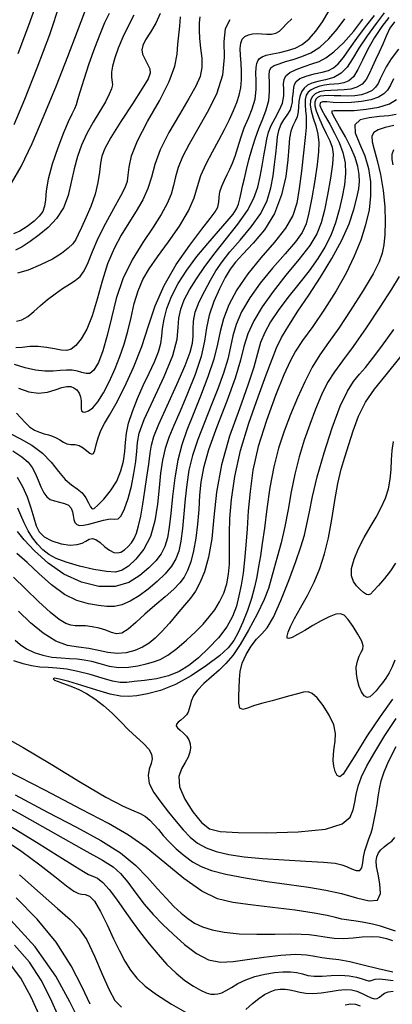
# Model space of a CAD drawing. Extents: x 351568 to 354768, y 1027137 to 1030295.
# Drawn here: x 352372 to 352440, y 1028339 to 1028520 of the extents above; entities that cross this region are included whole.
import ezdxf

# ---------------------------------------------------------------- set-up
doc = ezdxf.new("R2010")
doc.units = 0
doc.header["$LTSCALE"] = 25
doc.header["$MEASUREMENT"] = 0
doc.layers.add('INDEX', color=1, linetype='CONTINUOUS')
doc.layers.add('INTER', color=33, linetype='CONTINUOUS')

msp = doc.modelspace()

# ---------------------------------------------------------------- linework, layer by layer
at = {"layer": 'INDEX', "linetype": 'CONTINUOUS', "flags": 128}
for points in [[(352387.94, 1028521.05), (352387.13, 1028519.28), (352386.23, 1028517.15), (352385.25, 1028514.63), (352384.23, 1028511.75), (352383.29, 1028508.91), (352382.57, 1028506.6), (352382.14, 1028505.14), (352381.88, 1028504.25), (352381.59, 1028503.51), (352381.13, 1028502.54), (352380.46, 1028501.13), (352379.58, 1028499.09), (352378.54, 1028496.38), (352377.53, 1028493.38), (352376.76, 1028490.61), (352376.39, 1028488.44), (352376.25, 1028486.83), (352376.12, 1028485.62), (352375.77, 1028484.66), (352375.14, 1028483.8), (352374.19, 1028482.91), (352372.93, 1028481.93), (352371.58, 1028481.06), (352370.39, 1028480.59)], [(352410.07, 1028519.89), (352409.21, 1028518.22), (352409.02, 1028515.86), (352409.07, 1028512.94), (352408.75, 1028509.67), (352407.62, 1028506.23), (352405.95, 1028502.85), (352404.16, 1028499.73), (352402.63, 1028497.02), (352401.43, 1028494.72), (352400.59, 1028492.75), (352400.1, 1028491.04), (352399.75, 1028489.45), (352399.32, 1028487.85), (352398.59, 1028486.13), (352397.49, 1028484.14), (352396.01, 1028481.78), (352394.15, 1028478.97), (352392.2, 1028475.78), (352390.49, 1028472.31), (352389.26, 1028468.7), (352388.38, 1028465.15), (352387.62, 1028461.88), (352386.82, 1028459.11), (352385.98, 1028456.96), (352385.17, 1028455.55), (352384.43, 1028454.95), (352383.72, 1028454.9), (352382.97, 1028455.13), (352382.12, 1028455.36), (352381.16, 1028455.52), (352380.11, 1028455.55), (352378.96, 1028455.46), (352377.67, 1028455.34), (352376.17, 1028455.32), (352374.43, 1028455.52), (352372.53, 1028455.94), (352370.57, 1028456.56)], [(352371.09, 1028435.89), (352372.08, 1028434.2), (352372.93, 1028432.25), (352373.61, 1028430.24), (352374.15, 1028428.41), (352374.57, 1028426.96), (352375.11, 1028425.84), (352376.02, 1028424.95), (352377.46, 1028424.21), (352379.18, 1028423.67), (352380.81, 1028423.41), (352382.07, 1028423.49), (352382.99, 1028423.78), (352383.68, 1028424.16), (352384.27, 1028424.47), (352384.84, 1028424.6), (352385.5, 1028424.41), (352386.31, 1028423.86), (352387.18, 1028423.12), (352388.04, 1028422.46), (352388.79, 1028422.07), (352389.46, 1028421.97), (352390.12, 1028422.14), (352390.79, 1028422.55), (352391.44, 1028423.13), (352392.03, 1028423.82), (352392.53, 1028424.6), (352392.96, 1028425.58), (352393.35, 1028426.92), (352393.74, 1028428.73), (352394.13, 1028430.91), (352394.51, 1028433.35), (352394.88, 1028435.88), (352395.22, 1028438.27), (352395.49, 1028440.27), (352395.72, 1028441.79), (352396.15, 1028443.35), (352397.04, 1028445.61), (352398.57, 1028448.99), (352400.36, 1028452.87), (352401.91, 1028456.36), (352402.84, 1028458.82), (352403.25, 1028460.47), (352403.35, 1028461.75), (352403.34, 1028463.05), (352403.42, 1028464.5), (352403.76, 1028466.17), (352404.49, 1028468.09), (352405.48, 1028470.12), (352406.53, 1028472.05), (352407.54, 1028473.77), (352408.66, 1028475.44), (352410.11, 1028477.27), (352412, 1028479.43), (352414.03, 1028481.82), (352415.78, 1028484.29), (352416.94, 1028486.68), (352417.62, 1028488.99), (352418.01, 1028491.2), (352418.3, 1028493.31), (352418.53, 1028495.26), (352418.7, 1028496.96), (352418.85, 1028498.36), (352419.06, 1028499.53), (352419.42, 1028500.55), (352419.98, 1028501.48), (352420.61, 1028502.36), (352421.14, 1028503.19), (352421.43, 1028503.98), (352421.56, 1028504.74), (352421.61, 1028505.46), (352421.68, 1028506.15), (352421.77, 1028506.8), (352421.85, 1028507.41), (352421.95, 1028508), (352422.23, 1028508.55), (352422.91, 1028509.06), (352424.11, 1028509.52), (352425.59, 1028509.92), (352427.03, 1028510.27), (352428.17, 1028510.58), (352429.09, 1028511.02), (352429.96, 1028511.75), (352430.92, 1028512.93), (352432.04, 1028514.52), (352433.4, 1028516.43), (352434.99, 1028518.55), (352436.61, 1028520.66)], [(352440.12, 1028509.02), (352439.55, 1028507.84), (352439.04, 1028506.97), (352438.34, 1028506.25), (352437.33, 1028505.65), (352435.97, 1028505.19), (352434.26, 1028504.87), (352432.38, 1028504.69), (352430.57, 1028504.64), (352429.06, 1028504.7), (352427.88, 1028504.78), (352427.08, 1028504.78), (352426.65, 1028504.6), (352426.61, 1028504.16), (352426.93, 1028503.37), (352427.57, 1028502.2), (352428.41, 1028500.72), (352429.32, 1028499.06), (352430.16, 1028497.32), (352430.82, 1028495.51), (352431.23, 1028493.63), (352431.31, 1028491.65), (352431.12, 1028489.57), (352430.72, 1028487.35), (352430.17, 1028484.98), (352429.47, 1028482.57), (352428.6, 1028480.25), (352427.54, 1028478.1), (352426.23, 1028476.01), (352424.63, 1028473.8), (352422.72, 1028471.38), (352420.74, 1028468.87), (352418.93, 1028466.49), (352417.53, 1028464.39), (352416.49, 1028462.47), (352415.74, 1028460.6), (352415.15, 1028458.58), (352414.47, 1028456.1), (352413.42, 1028452.8), (352411.84, 1028448.44), (352410.06, 1028443.39), (352408.55, 1028438.14), (352407.66, 1028433.13), (352407.18, 1028428.56), (352406.77, 1028424.55), (352406.18, 1028421.21), (352405.42, 1028418.53), (352404.59, 1028416.47), (352403.77, 1028414.95), (352402.86, 1028413.69), (352401.78, 1028412.38), (352400.46, 1028410.8), (352399.02, 1028409.1), (352397.63, 1028407.55), (352396.42, 1028406.34), (352395.28, 1028405.42), (352394.06, 1028404.69), (352392.64, 1028404.07), (352391.07, 1028403.64), (352389.41, 1028403.5), (352387.72, 1028403.69), (352385.99, 1028404.07), (352384.2, 1028404.42), (352382.31, 1028404.64), (352380.31, 1028404.97), (352378.17, 1028405.75), (352375.87, 1028407.21), (352373.54, 1028409.15), (352371.3, 1028411.27)], [(352439.92, 1028395.11), (352437.64, 1028391.93), (352435.25, 1028388.3), (352433.18, 1028385), (352431.76, 1028382.67), (352430.88, 1028381.33), (352430.29, 1028380.84), (352429.8, 1028381.08), (352429.42, 1028381.81), (352429.16, 1028382.81), (352429.05, 1028383.88), (352429.09, 1028385.01), (352429.23, 1028386.18), (352429.43, 1028387.42), (352429.48, 1028388.8), (352429.16, 1028390.38), (352428.32, 1028392.18), (352427.2, 1028393.95), (352426.08, 1028395.35), (352425.21, 1028396.16), (352424.45, 1028396.45), (352423.59, 1028396.39), (352422.48, 1028396.12), (352421.12, 1028395.73), (352419.55, 1028395.29), (352417.84, 1028394.84), (352416.13, 1028394.4), (352414.59, 1028393.93), (352413.36, 1028393.48), (352412.47, 1028393.25), (352411.93, 1028393.49), (352411.73, 1028394.36), (352411.73, 1028395.7), (352411.81, 1028397.23), (352411.86, 1028398.73), (352411.99, 1028400.21), (352412.36, 1028401.74), (352413.08, 1028403.34), (352414.01, 1028404.86), (352415.01, 1028406.13), (352415.96, 1028407.09), (352416.94, 1028408.23), (352418.08, 1028410.15), (352419.47, 1028413.23), (352420.93, 1028416.91), (352422.21, 1028420.4), (352423.13, 1028423.11), (352423.76, 1028425.25), (352424.24, 1028427.26), (352424.69, 1028429.53), (352425.27, 1028432.34), (352426.14, 1028435.93), (352427.39, 1028440.35), (352428.87, 1028444.96), (352430.35, 1028448.95), (352431.65, 1028451.69), (352432.8, 1028453.47), (352433.88, 1028454.77), (352434.97, 1028456.04), (352436.27, 1028457.65), (352437.96, 1028459.92), (352440.16, 1028463.01)], [(352370.71, 1028377.53), (352376.65, 1028374.38), (352381.94, 1028371.62), (352386.4, 1028369.18), (352390.02, 1028366.89), (352392.83, 1028364.58), (352395.01, 1028362.35), (352396.8, 1028360.3), (352398.39, 1028358.55), (352399.83, 1028357.07), (352401.14, 1028355.84), (352402.36, 1028354.83), (352403.62, 1028354), (352405.06, 1028353.31), (352406.84, 1028352.75), (352409.05, 1028352.32), (352411.78, 1028352.06), (352415.02, 1028351.97), (352418.33, 1028351.98), (352421.19, 1028352.01), (352423.2, 1028351.99), (352424.65, 1028351.9), (352425.97, 1028351.73), (352427.49, 1028351.49), (352429.21, 1028351.26), (352430.98, 1028351.17), (352432.72, 1028351.27), (352434.39, 1028351.45), (352435.99, 1028351.55), (352437.49, 1028351.46), (352438.83, 1028351.2), (352439.94, 1028350.83)], [(352384.46, 1028339.09), (352383.02, 1028342.24), (352381.01, 1028346.18), (352378.26, 1028350.49), (352374.74, 1028354.74), (352370.91, 1028358.66)]]:
    msp.add_lwpolyline(points, dxfattribs=at)
at = {"layer": 'INTER', "linetype": 'CONTINUOUS', "flags": 128}
for points in [[(352374.83, 1028523.43), (352373.17, 1028518.79), (352371.19, 1028513.61)], [(352370.04, 1028489.87), (352371.79, 1028492.9), (352373.85, 1028497.18), (352376.06, 1028502.34), (352378.29, 1028507.82), (352380.37, 1028513.11), (352382.15, 1028517.75), (352383.5, 1028521.3)], [(352378.93, 1028522.84), (352377, 1028517.09), (352374.7, 1028510.96), (352372.42, 1028505.24), (352370.45, 1028500.56)], [(352370.96, 1028447.62), (352371.73, 1028446.8), (352372.52, 1028445.92), (352373.36, 1028445.12), (352374.26, 1028444.54), (352375.17, 1028444.14), (352376.05, 1028443.86), (352376.85, 1028443.64), (352377.58, 1028443.41), (352378.26, 1028443.12), (352378.9, 1028442.72), (352379.55, 1028442.31), (352380.22, 1028442.02), (352380.95, 1028441.91), (352381.7, 1028441.87), (352382.47, 1028441.7), (352383.2, 1028441.28), (352383.86, 1028440.75), (352384.39, 1028440.29), (352384.78, 1028440.09), (352385.07, 1028440.24), (352385.31, 1028440.8), (352385.58, 1028441.81), (352385.93, 1028443.09), (352386.42, 1028444.43), (352387.09, 1028445.72), (352388, 1028447.24), (352389.23, 1028449.39), (352390.76, 1028452.41), (352392.4, 1028456.05), (352393.92, 1028459.9), (352395.16, 1028463.65), (352396.4, 1028467.35), (352398.03, 1028471.1), (352400.27, 1028474.93), (352402.76, 1028478.51), (352404.97, 1028481.42), (352406.5, 1028483.36), (352407.42, 1028484.58), (352407.88, 1028485.47), (352408.06, 1028486.35), (352408.14, 1028487.3), (352408.28, 1028488.29), (352408.62, 1028489.33), (352409.09, 1028490.39), (352409.62, 1028491.43), (352410.12, 1028492.44), (352410.6, 1028493.53), (352411.08, 1028494.81), (352411.57, 1028496.39), (352412.11, 1028498.17), (352412.75, 1028500), (352413.49, 1028501.79), (352414.2, 1028503.54), (352414.72, 1028505.29), (352414.93, 1028507.04), (352414.92, 1028508.69), (352414.87, 1028510.08), (352414.9, 1028511.1), (352415.02, 1028511.83), (352415.22, 1028512.35), (352415.52, 1028512.76), (352416, 1028513.09), (352416.77, 1028513.37), (352417.89, 1028513.62), (352419.25, 1028513.88), (352420.69, 1028514.2), (352422.06, 1028514.66), (352423.36, 1028515.35), (352424.63, 1028516.35), (352425.89, 1028517.76), (352427.11, 1028519.48), (352428.27, 1028521.43)], [(352369.93, 1028443.84), (352371.72, 1028442.91), (352373.75, 1028441.73), (352375.7, 1028440.29), (352377.33, 1028438.61), (352378.67, 1028436.91), (352379.88, 1028435.46), (352381.03, 1028434.46), (352382.1, 1028433.73), (352383.01, 1028433.01), (352383.69, 1028432.12), (352384.18, 1028431.2), (352384.53, 1028430.46), (352384.83, 1028430.07), (352385.22, 1028430.13), (352385.9, 1028430.72), (352386.97, 1028431.85), (352388.21, 1028433.4), (352389.34, 1028435.17), (352390.12, 1028437.02), (352390.58, 1028438.85), (352390.83, 1028440.62), (352390.97, 1028442.27), (352391.14, 1028443.95), (352391.52, 1028445.81), (352392.21, 1028447.96), (352393.14, 1028450.3), (352394.22, 1028452.69), (352395.31, 1028454.99), (352396.29, 1028457.09), (352397.02, 1028458.91), (352397.42, 1028460.4), (352397.62, 1028461.75), (352397.77, 1028463.18), (352398.05, 1028464.89), (352398.56, 1028466.86), (352399.39, 1028469.06), (352400.61, 1028471.42), (352402.18, 1028473.88), (352404.04, 1028476.38), (352406.06, 1028478.82), (352408.02, 1028481.05), (352409.63, 1028482.88), (352410.69, 1028484.2), (352411.3, 1028485.18), (352411.66, 1028486.04), (352411.93, 1028486.99), (352412.18, 1028488.08), (352412.44, 1028489.33), (352412.76, 1028490.75), (352413.15, 1028492.36), (352413.6, 1028494.13), (352414.13, 1028496.06), (352414.74, 1028498.03), (352415.41, 1028499.93), (352416.13, 1028501.69), (352416.77, 1028503.35), (352417.22, 1028505.02), (352417.38, 1028506.73), (352417.35, 1028508.34), (352417.31, 1028509.65), (352417.38, 1028510.54), (352417.66, 1028511.09), (352418.22, 1028511.46), (352419.11, 1028511.81), (352420.29, 1028512.18), (352421.7, 1028512.59), (352423.27, 1028513.1), (352424.93, 1028513.82), (352426.61, 1028514.87), (352428.24, 1028516.36), (352429.78, 1028518.14), (352431.16, 1028520.06)], [(352370.31, 1028440.72), (352371.96, 1028439.62), (352373.11, 1028438.63), (352373.85, 1028437.66), (352374.4, 1028436.59), (352374.92, 1028435.34), (352375.44, 1028434.08), (352375.97, 1028433), (352376.52, 1028432.26), (352377.15, 1028431.81), (352377.91, 1028431.52), (352378.82, 1028431.31), (352379.75, 1028431.07), (352380.52, 1028430.72), (352380.99, 1028430.18), (352381.24, 1028429.52), (352381.37, 1028428.82), (352381.5, 1028428.14), (352381.68, 1028427.58), (352382, 1028427.18), (352382.5, 1028427.01), (352383.23, 1028427.06), (352384.25, 1028427.28), (352385.55, 1028427.65), (352386.92, 1028428.01), (352388.13, 1028428.21), (352388.99, 1028428.19), (352389.6, 1028428.25), (352390.15, 1028428.79), (352390.78, 1028430.08), (352391.43, 1028431.97), (352392.03, 1028434.21), (352392.51, 1028436.53), (352392.85, 1028438.74), (352393.04, 1028440.66), (352393.16, 1028442.24), (352393.49, 1028443.97), (352394.4, 1028446.48), (352396.07, 1028450.14), (352398.03, 1028454.35), (352399.63, 1028458.25), (352400.4, 1028461.2), (352400.62, 1028463.36), (352400.72, 1028465.11), (352401.08, 1028466.76), (352401.74, 1028468.45), (352402.71, 1028470.28), (352403.97, 1028472.32), (352405.53, 1028474.59), (352407.39, 1028477.06), (352409.49, 1028479.71), (352411.58, 1028482.37), (352413.32, 1028484.88), (352414.49, 1028487.12), (352415.2, 1028489.15), (352415.66, 1028491.1), (352416.03, 1028493.03), (352416.34, 1028494.88), (352416.61, 1028496.55), (352416.86, 1028497.95), (352417.17, 1028499.21), (352417.67, 1028500.45), (352418.39, 1028501.79), (352419.16, 1028503.19), (352419.76, 1028504.58), (352420, 1028505.89), (352420.01, 1028507.07), (352419.96, 1028508.08), (352420.03, 1028508.92), (352420.37, 1028509.6), (352421.09, 1028510.21), (352422.26, 1028510.77), (352423.7, 1028511.29), (352425.16, 1028511.76), (352426.45, 1028512.21), (352427.71, 1028512.86), (352429.17, 1028513.96), (352430.96, 1028515.66), (352432.85, 1028517.77), (352434.51, 1028519.96)], [(352392.48, 1028520.7), (352391.44, 1028518.72), (352390.46, 1028516.68), (352389.63, 1028514.68), (352388.99, 1028512.87), (352388.59, 1028511.38), (352388.4, 1028510.22), (352388.37, 1028509.38), (352388.45, 1028508.82), (352388.53, 1028508.39), (352388.54, 1028507.91), (352388.38, 1028507.2), (352387.98, 1028506.19), (352387.27, 1028504.83), (352386.24, 1028503.07), (352385.05, 1028501.06), (352383.89, 1028498.96), (352382.91, 1028496.87), (352382.14, 1028494.75), (352381.52, 1028492.5), (352381, 1028490.06), (352380.42, 1028487.6), (352379.57, 1028485.32), (352378.31, 1028483.38), (352376.77, 1028481.75), (352375.1, 1028480.36), (352373.48, 1028479.16), (352372.01, 1028478.2), (352370.76, 1028477.55)], [(352404.58, 1028520.44), (352404.49, 1028519.3), (352404.46, 1028517.97), (352404.54, 1028516.42), (352404.74, 1028514.67), (352404.93, 1028512.84), (352404.94, 1028511.09), (352404.62, 1028509.46), (352403.86, 1028507.69), (352402.6, 1028505.44), (352400.84, 1028502.5), (352398.93, 1028499.19), (352397.33, 1028496.01), (352396.33, 1028493.3), (352395.7, 1028491), (352395.06, 1028488.89), (352394.12, 1028486.82), (352392.91, 1028484.72), (352391.56, 1028482.58), (352390.18, 1028480.34), (352388.86, 1028477.89), (352387.67, 1028475.08), (352386.67, 1028471.86), (352385.77, 1028468.54), (352384.86, 1028465.5), (352383.86, 1028463.06), (352382.82, 1028461.26), (352381.86, 1028460.05), (352381.01, 1028459.39), (352380.17, 1028459.16), (352379.18, 1028459.23), (352377.93, 1028459.46), (352376.49, 1028459.72), (352374.96, 1028459.88), (352373.43, 1028459.85), (352372.01, 1028459.72), (352370.82, 1028459.64)], [(352370.95, 1028464.51), (352371.92, 1028464.77), (352373.01, 1028465.4), (352374.14, 1028466.31), (352375.35, 1028467.39), (352376.64, 1028468.51), (352378.03, 1028469.56), (352379.41, 1028470.5), (352380.68, 1028471.3), (352381.74, 1028471.98), (352382.63, 1028472.73), (352383.38, 1028473.78), (352384.09, 1028475.31), (352384.89, 1028477.32), (352385.95, 1028479.75), (352387.35, 1028482.51), (352388.84, 1028485.23), (352390.11, 1028487.52), (352390.89, 1028489.08), (352391.29, 1028490.22), (352391.47, 1028491.34), (352391.62, 1028492.83), (352392.06, 1028494.88), (352393.13, 1028497.65), (352394.98, 1028501.18), (352397.16, 1028505), (352398.99, 1028508.55), (352400.02, 1028511.37), (352400.42, 1028513.58), (352400.57, 1028515.4), (352400.74, 1028517.05), (352400.92, 1028518.69), (352401.02, 1028520.43)], [(352439.27, 1028520.29), (352437.97, 1028518.65), (352436.63, 1028516.64), (352435.42, 1028514.5), (352434.43, 1028512.47), (352433.6, 1028510.72), (352432.79, 1028509.42), (352431.92, 1028508.64), (352431.01, 1028508.27), (352430.09, 1028508.13), (352429.2, 1028508.06), (352428.32, 1028507.98), (352427.45, 1028507.86), (352426.57, 1028507.66), (352425.74, 1028507.38), (352425.02, 1028507.03), (352424.47, 1028506.59), (352424.09, 1028506.02), (352423.9, 1028505.25), (352423.88, 1028504.27), (352423.96, 1028503.19), (352424.07, 1028502.17), (352424.11, 1028501.25), (352424.07, 1028500.09), (352423.91, 1028498.23), (352423.62, 1028495.42), (352423.24, 1028492.08), (352422.83, 1028488.86), (352422.37, 1028486.21), (352421.63, 1028483.92), (352420.31, 1028481.62), (352418.26, 1028479.01), (352415.79, 1028476.15), (352413.38, 1028473.2), (352411.4, 1028470.29), (352409.92, 1028467.52), (352408.91, 1028464.96), (352408.3, 1028462.64), (352407.83, 1028460.28), (352407.16, 1028457.57), (352406.07, 1028454.28), (352404.72, 1028450.74), (352403.37, 1028447.38), (352402.21, 1028444.5), (352401.28, 1028441.84), (352400.55, 1028439), (352399.99, 1028435.75), (352399.57, 1028432.35), (352399.24, 1028429.23), (352398.95, 1028426.72), (352398.63, 1028424.75), (352398.17, 1028423.16), (352397.49, 1028421.81), (352396.53, 1028420.54), (352395.25, 1028419.22), (352393.61, 1028417.81), (352391.57, 1028416.56), (352389.06, 1028415.8), (352386.09, 1028415.81), (352382.87, 1028416.59), (352379.67, 1028418.07), (352376.74, 1028420.12), (352374.24, 1028422.37), (352372.34, 1028424.4), (352371.12, 1028425.89)], [(352397.3, 1028521), (352396.5, 1028519.27), (352395.52, 1028517.61), (352394.65, 1028516.21), (352394.11, 1028515.17), (352393.94, 1028514.36), (352394.09, 1028513.57), (352394.5, 1028512.68), (352395.01, 1028511.74), (352395.41, 1028510.87), (352395.5, 1028510.09), (352395.1, 1028509.04), (352394.02, 1028507.24), (352392.21, 1028504.44), (352390.11, 1028501.18), (352388.29, 1028498.27), (352387.17, 1028496.24), (352386.63, 1028494.83), (352386.39, 1028493.52), (352386.19, 1028491.91), (352385.9, 1028489.99), (352385.38, 1028487.86), (352384.59, 1028485.61), (352383.67, 1028483.48), (352382.86, 1028481.7), (352382.29, 1028480.44), (352381.83, 1028479.53), (352381.28, 1028478.75), (352380.45, 1028477.91), (352379.23, 1028476.97), (352377.54, 1028475.94), (352375.39, 1028474.85), (352373.12, 1028473.9), (352371.15, 1028473.35)], [(352438.43, 1028521.12), (352436.93, 1028519.21), (352435.26, 1028516.91), (352433.74, 1028514.63), (352432.59, 1028512.69), (352431.61, 1028511.17), (352430.53, 1028510.05), (352429.14, 1028509.3), (352427.63, 1028508.83), (352426.22, 1028508.51), (352425.12, 1028508.21), (352424.31, 1028507.84), (352423.71, 1028507.34), (352423.25, 1028506.64), (352422.93, 1028505.79), (352422.74, 1028504.85), (352422.68, 1028503.89), (352422.62, 1028502.95), (352422.45, 1028502.06), (352422.09, 1028501.23), (352421.64, 1028500.38), (352421.26, 1028499.4), (352421.05, 1028498.15), (352420.92, 1028496.46), (352420.74, 1028494.15), (352420.34, 1028491.12), (352419.58, 1028487.7), (352418.3, 1028484.32), (352416.44, 1028481.33), (352414.36, 1028478.83), (352412.48, 1028476.86), (352411.13, 1028475.37), (352410.14, 1028474.05), (352409.23, 1028472.52), (352408.19, 1028470.48), (352407.15, 1028468.11), (352406.32, 1028465.65), (352405.83, 1028463.3), (352405.44, 1028460.85), (352404.82, 1028458.05), (352403.72, 1028454.72), (352402.34, 1028451.22), (352400.96, 1028447.99), (352399.81, 1028445.36), (352398.92, 1028443.18), (352398.24, 1028441.14), (352397.76, 1028438.98), (352397.4, 1028436.59), (352397.11, 1028433.91), (352396.8, 1028430.91), (352396.32, 1028427.85), (352395.52, 1028425.02), (352394.3, 1028422.67), (352392.87, 1028420.84), (352391.49, 1028419.55), (352390.33, 1028418.78), (352389.12, 1028418.47), (352387.47, 1028418.55), (352385.15, 1028418.95), (352382.51, 1028419.56), (352380.07, 1028420.27), (352378.22, 1028420.97), (352376.87, 1028421.71), (352375.79, 1028422.56), (352374.8, 1028423.58), (352373.89, 1028424.75), (352373.08, 1028426.06), (352372.36, 1028427.48), (352371.74, 1028428.89), (352371.18, 1028430.17)], [(352371.31, 1028452.24), (352373.21, 1028451.58), (352374.99, 1028451.32), (352376.63, 1028451.49), (352378.08, 1028451.9), (352379.28, 1028452.32), (352380.21, 1028452.53), (352380.92, 1028452.51), (352381.5, 1028452.29), (352382.02, 1028451.89), (352382.44, 1028451.33), (352382.71, 1028450.65), (352382.81, 1028449.89), (352382.8, 1028449.14), (352382.8, 1028448.52), (352382.88, 1028448.09), (352383.11, 1028447.87), (352383.52, 1028447.85), (352384.14, 1028448.06), (352384.94, 1028448.62), (352385.89, 1028449.7), (352386.94, 1028451.39), (352388.02, 1028453.52), (352389.04, 1028455.81), (352389.94, 1028458.06), (352390.71, 1028460.31), (352391.37, 1028462.69), (352391.97, 1028465.22), (352392.57, 1028467.77), (352393.26, 1028470.12), (352394.13, 1028472.16), (352395.28, 1028474.13), (352396.84, 1028476.36), (352398.81, 1028479.07), (352400.85, 1028482), (352402.53, 1028484.79), (352403.54, 1028487.17), (352404.16, 1028489.26), (352404.79, 1028491.29), (352405.73, 1028493.41), (352406.9, 1028495.6), (352408.09, 1028497.74), (352409.13, 1028499.75), (352410, 1028501.58), (352410.74, 1028503.23), (352411.35, 1028504.67), (352411.82, 1028506.02), (352412.12, 1028507.38), (352412.25, 1028508.86), (352412.25, 1028510.39), (352412.17, 1028511.91), (352412.05, 1028513.33), (352411.99, 1028514.58), (352412.08, 1028515.6), (352412.37, 1028516.33), (352412.85, 1028516.81), (352413.49, 1028517.1), (352414.25, 1028517.26), (352415.09, 1028517.32), (352415.98, 1028517.3), (352416.88, 1028517.25), (352417.74, 1028517.25), (352418.52, 1028517.4), (352419.19, 1028517.79), (352419.83, 1028518.4), (352420.57, 1028519.17), (352421.47, 1028520.06)], [(352440.29, 1028519.47), (352439.43, 1028518.31), (352438.75, 1028516.89), (352438.13, 1028515.38), (352437.48, 1028513.9), (352436.82, 1028512.51), (352436.21, 1028511.19), (352435.66, 1028509.97), (352435.08, 1028508.9), (352434.35, 1028508.05), (352433.4, 1028507.48), (352432.27, 1028507.14), (352431.05, 1028506.98), (352429.82, 1028506.93), (352428.62, 1028506.91), (352427.52, 1028506.83), (352426.54, 1028506.62), (352425.75, 1028506.25), (352425.17, 1028505.73), (352424.86, 1028505.05), (352424.8, 1028504.19), (352424.98, 1028503.12), (352425.38, 1028501.82), (352425.85, 1028500.37), (352426.24, 1028498.87), (352426.42, 1028497.35), (352426.38, 1028495.6), (352426.12, 1028493.32), (352425.69, 1028490.37), (352425.15, 1028487.2), (352424.61, 1028484.4), (352424.08, 1028482.38), (352423.35, 1028480.8), (352422.12, 1028479.1), (352420.21, 1028476.9), (352417.91, 1028474.29), (352415.63, 1028471.53), (352413.73, 1028468.83), (352412.26, 1028466.27), (352411.24, 1028463.94), (352410.63, 1028461.85), (352410.21, 1028459.81), (352409.7, 1028457.58), (352408.92, 1028455), (352407.88, 1028452.12), (352406.68, 1028449.06), (352405.42, 1028445.92), (352404.23, 1028442.82), (352403.25, 1028439.88), (352402.6, 1028437.16), (352402.19, 1028434.55), (352401.92, 1028431.91), (352401.68, 1028429.15), (352401.42, 1028426.46), (352401.12, 1028424.13), (352400.74, 1028422.31), (352400.19, 1028420.86), (352399.37, 1028419.53), (352398.2, 1028418.14), (352396.75, 1028416.71), (352395.14, 1028415.34), (352393.47, 1028414.12), (352391.83, 1028413.13), (352390.29, 1028412.46), (352388.91, 1028412.15), (352387.54, 1028412.14), (352386, 1028412.31), (352384.16, 1028412.62), (352382.05, 1028413.23), (352379.76, 1028414.36), (352377.38, 1028416.13), (352375.04, 1028418.22), (352372.89, 1028420.24), (352371.05, 1028421.85)], [(352441.01, 1028514.48), (352439.67, 1028512.71), (352438.74, 1028511.23), (352438.13, 1028510.03), (352437.69, 1028509.03), (352437.29, 1028508.18), (352436.81, 1028507.47), (352436.18, 1028506.89), (352435.31, 1028506.43), (352434.25, 1028506.11), (352433.03, 1028505.91), (352431.74, 1028505.85), (352430.44, 1028505.88), (352429.24, 1028505.93), (352428.21, 1028505.96), (352427.36, 1028505.93), (352426.69, 1028505.82), (352426.17, 1028505.62), (352425.84, 1028505.27), (352425.68, 1028504.77), (352425.71, 1028504.06), (352425.94, 1028503.13), (352426.39, 1028501.95), (352427.05, 1028500.52), (352427.78, 1028499.01), (352428.43, 1028497.62), (352428.86, 1028496.46), (352429.03, 1028495.19), (352428.93, 1028493.38), (352428.56, 1028490.77), (352428.02, 1028487.75), (352427.44, 1028484.9), (352426.86, 1028482.6), (352426.07, 1028480.59), (352424.76, 1028478.45), (352422.76, 1028475.86), (352420.37, 1028472.95), (352418.01, 1028469.99), (352416.02, 1028467.19), (352414.47, 1028464.58), (352413.37, 1028462.18), (352412.66, 1028459.89), (352412.02, 1028457.34), (352411.05, 1028454.06), (352409.51, 1028449.81), (352407.73, 1028445.15), (352406.18, 1028440.89), (352405.24, 1028437.59), (352404.77, 1028434.98), (352404.55, 1028432.57), (352404.38, 1028429.97), (352404.16, 1028427.26), (352403.86, 1028424.66), (352403.43, 1028422.33), (352402.91, 1028420.34), (352402.34, 1028418.74), (352401.73, 1028417.52), (352400.94, 1028416.47), (352399.8, 1028415.34), (352398.2, 1028413.93), (352396.34, 1028412.34), (352394.49, 1028410.71), (352392.85, 1028409.21), (352391.46, 1028408), (352390.3, 1028407.27), (352389.31, 1028407.12), (352388.38, 1028407.37), (352387.35, 1028407.78), (352386.13, 1028408.15), (352384.84, 1028408.41), (352383.62, 1028408.56), (352382.61, 1028408.6), (352381.74, 1028408.61), (352380.9, 1028408.71), (352379.98, 1028409.02), (352378.79, 1028409.74), (352377.17, 1028411.06), (352375.01, 1028413.08), (352372.62, 1028415.41), (352370.42, 1028417.55)], [(352370.73, 1028405.95), (352371.62, 1028405.13), (352372.79, 1028404.36), (352374.2, 1028403.69), (352375.78, 1028403.17), (352377.47, 1028402.85), (352379.15, 1028402.69), (352380.7, 1028402.6), (352382.07, 1028402.52), (352383.35, 1028402.37), (352384.7, 1028402.08), (352386.24, 1028401.64), (352387.94, 1028401.19), (352389.71, 1028400.92), (352391.5, 1028400.97), (352393.2, 1028401.26), (352394.74, 1028401.62), (352396.08, 1028401.95), (352397.34, 1028402.41), (352398.73, 1028403.19), (352400.38, 1028404.43), (352402.13, 1028405.94), (352403.79, 1028407.5), (352405.18, 1028408.9), (352406.33, 1028410.22), (352407.32, 1028411.55), (352408.21, 1028413), (352408.96, 1028414.58), (352409.51, 1028416.29), (352409.85, 1028418.09), (352410, 1028419.94), (352410.03, 1028421.77), (352410, 1028423.57), (352410, 1028425.62), (352410.1, 1028428.27), (352410.4, 1028431.77), (352411, 1028436), (352412.04, 1028440.78), (352413.57, 1028445.82), (352415.27, 1028450.64), (352416.78, 1028454.67), (352417.83, 1028457.53), (352418.65, 1028459.63), (352419.58, 1028461.54), (352420.89, 1028463.75), (352422.58, 1028466.34), (352424.56, 1028469.31), (352426.72, 1028472.61), (352428.83, 1028476.06), (352430.64, 1028479.39), (352431.95, 1028482.42), (352432.83, 1028485.03), (352433.39, 1028487.17), (352433.74, 1028488.82), (352433.88, 1028490.17), (352433.83, 1028491.48), (352433.56, 1028492.93), (352433.05, 1028494.57), (352432.29, 1028496.4), (352431.28, 1028498.39), (352430.22, 1028500.29), (352429.36, 1028501.79), (352428.89, 1028502.7), (352428.85, 1028503.12), (352429.21, 1028503.24), (352429.97, 1028503.23), (352431.19, 1028503.2), (352432.91, 1028503.24), (352435.12, 1028503.44), (352437.42, 1028503.82), (352439.38, 1028504.41), (352440.67, 1028505.25)], [(352440.63, 1028502.47), (352439.26, 1028502.26), (352437.56, 1028502.08), (352435.67, 1028501.88), (352433.99, 1028501.47), (352433.03, 1028500.61), (352433.11, 1028499.12), (352433.88, 1028497.15), (352434.83, 1028494.9), (352435.53, 1028492.54), (352435.89, 1028490.1), (352435.92, 1028487.57), (352435.62, 1028484.95), (352435, 1028482.22), (352434.1, 1028479.39), (352432.92, 1028476.44), (352431.44, 1028473.35), (352429.61, 1028470.1), (352427.46, 1028466.75), (352425.29, 1028463.58), (352423.44, 1028460.95), (352422.16, 1028459.03), (352421.15, 1028457.21), (352420.02, 1028454.68), (352418.48, 1028450.88), (352416.79, 1028446.26), (352415.31, 1028441.49), (352414.34, 1028437.15), (352413.79, 1028433.25), (352413.47, 1028429.69), (352413.24, 1028426.4), (352413.03, 1028423.37), (352412.79, 1028420.64), (352412.51, 1028418.23), (352412.17, 1028416.06), (352411.77, 1028414.07), (352411.29, 1028412.17), (352410.6, 1028410.29), (352409.54, 1028408.38), (352408.02, 1028406.4), (352406.2, 1028404.48), (352404.33, 1028402.74), (352402.56, 1028401.32), (352400.79, 1028400.21), (352398.85, 1028399.4), (352396.66, 1028398.88), (352394.45, 1028398.55), (352392.56, 1028398.34), (352391.17, 1028398.19), (352389.98, 1028398.18), (352388.59, 1028398.42), (352386.69, 1028398.95), (352384.46, 1028399.63), (352382.21, 1028400.23), (352380.18, 1028400.61), (352378.38, 1028400.8), (352376.75, 1028400.91), (352375.23, 1028401.02), (352373.74, 1028401.23), (352372.18, 1028401.59), (352370.49, 1028402.17)], [(352440.2, 1028500.48), (352438.56, 1028500.08), (352437.32, 1028499.69), (352436.52, 1028499.18), (352436.16, 1028498.47), (352436.22, 1028497.46), (352436.59, 1028496.02), (352437.13, 1028494.03), (352437.7, 1028491.45), (352438.19, 1028488.52), (352438.52, 1028485.55), (352438.61, 1028482.83), (352438.51, 1028480.46), (352438.32, 1028478.52), (352438.05, 1028476.99), (352437.49, 1028475.41), (352436.37, 1028473.24), (352434.54, 1028470.15), (352432.3, 1028466.6), (352430.08, 1028463.25), (352428.2, 1028460.6), (352426.61, 1028458.36), (352425.19, 1028456.08), (352423.82, 1028453.41), (352422.5, 1028450.44), (352421.24, 1028447.37), (352420.07, 1028444.35), (352419.02, 1028441.23), (352418.14, 1028437.8), (352417.44, 1028433.96), (352416.88, 1028430.05), (352416.43, 1028426.52), (352416.05, 1028423.71), (352415.7, 1028421.45), (352415.37, 1028419.49), (352415.03, 1028417.6), (352414.62, 1028415.67), (352414.07, 1028413.62), (352413.34, 1028411.43), (352412.49, 1028409.27), (352411.64, 1028407.37), (352410.81, 1028405.87), (352409.76, 1028404.54), (352408.17, 1028403.08), (352405.84, 1028401.29), (352403.02, 1028399.42), (352400.1, 1028397.81), (352397.38, 1028396.72), (352395, 1028396.08), (352393.04, 1028395.74), (352391.5, 1028395.58), (352390.02, 1028395.65), (352388.17, 1028396.03), (352385.68, 1028396.76), (352382.95, 1028397.63), (352380.53, 1028398.39), (352378.86, 1028398.82), (352377.95, 1028398.95), (352377.69, 1028398.87), (352377.95, 1028398.64), (352378.58, 1028398.35), (352379.4, 1028398.04), (352380.28, 1028397.75), (352381.26, 1028397.41), (352382.42, 1028396.92), (352383.8, 1028396.18), (352385.34, 1028395.2), (352386.93, 1028393.98), (352388.49, 1028392.54), (352390.01, 1028391), (352391.51, 1028389.5), (352392.97, 1028388.16), (352394.26, 1028386.97), (352395.22, 1028385.94), (352395.73, 1028385.04), (352395.84, 1028384.19), (352395.66, 1028383.3), (352395.32, 1028382.28), (352395.11, 1028381.09), (352395.31, 1028379.66), (352396.14, 1028377.99), (352397.41, 1028376.18), (352398.85, 1028374.36), (352400.22, 1028372.65), (352401.53, 1028371.1), (352402.83, 1028369.77), (352404.19, 1028368.68), (352405.74, 1028367.82), (352407.59, 1028367.13), (352409.88, 1028366.59), (352412.69, 1028366.16), (352416.1, 1028365.84), (352420.07, 1028365.59), (352424.03, 1028365.39), (352427.3, 1028365.2), (352429.4, 1028364.99), (352430.63, 1028364.72), (352431.51, 1028364.37), (352432.41, 1028363.95), (352433.29, 1028363.64), (352433.96, 1028363.66), (352434.31, 1028364.16), (352434.46, 1028365.04), (352434.59, 1028366.13), (352434.85, 1028367.29), (352435.19, 1028368.38), (352435.52, 1028369.29), (352435.78, 1028369.96), (352435.99, 1028370.59), (352436.23, 1028371.43), (352436.51, 1028372.68), (352436.82, 1028374.18), (352437.1, 1028375.75), (352437.32, 1028377.21), (352437.55, 1028378.63), (352437.87, 1028380.11), (352438.39, 1028381.78), (352439.25, 1028383.82), (352440.63, 1028386.42)], [(352440.09, 1028495.96), (352439.79, 1028495.13), (352439.78, 1028494.21), (352439.96, 1028493.22)], [(352441.17, 1028472.71), (352439.74, 1028470.41), (352437.6, 1028467.1), (352435.09, 1028463.33), (352432.7, 1028459.87), (352430.78, 1028457.26), (352429.28, 1028455.22), (352428.03, 1028453.26), (352426.89, 1028450.98), (352425.8, 1028448.39), (352424.76, 1028445.58), (352423.74, 1028442.65), (352422.8, 1028439.61), (352421.99, 1028436.46), (352421.36, 1028433.21), (352420.8, 1028429.96), (352420.2, 1028426.8), (352419.5, 1028423.85), (352418.77, 1028421.21), (352418.14, 1028418.98), (352417.68, 1028417.19), (352417.18, 1028415.47), (352416.38, 1028413.41), (352415.1, 1028410.72), (352413.53, 1028407.79), (352411.97, 1028405.14), (352410.62, 1028403.16), (352409.38, 1028401.7), (352408.11, 1028400.47), (352406.71, 1028399.22), (352405.33, 1028397.97), (352404.19, 1028396.77), (352403.44, 1028395.71), (352403.02, 1028394.78), (352402.79, 1028393.98), (352402.63, 1028393.32), (352402.44, 1028392.75), (352402.13, 1028392.24), (352401.64, 1028391.75), (352401.09, 1028391.29), (352400.6, 1028390.89), (352400.31, 1028390.55), (352400.25, 1028390.23), (352400.47, 1028389.87), (352400.95, 1028389.43), (352401.56, 1028388.92), (352402.15, 1028388.32), (352402.59, 1028387.66), (352402.83, 1028386.94), (352402.88, 1028386.18), (352402.75, 1028385.37), (352402.42, 1028384.5), (352401.89, 1028383.51), (352401.23, 1028382.35), (352400.76, 1028380.9), (352400.86, 1028379.05), (352401.81, 1028376.76), (352403.29, 1028374.41), (352404.87, 1028372.48), (352406.34, 1028371.33), (352408.31, 1028370.8), (352411.64, 1028370.62), (352416.78, 1028370.59), (352422.61, 1028370.76), (352427.63, 1028371.28), (352430.71, 1028372.22), (352432.18, 1028373.46), (352432.74, 1028374.83), (352433.01, 1028376.21), (352433.25, 1028377.62), (352433.61, 1028379.13), (352434.24, 1028380.84), (352435.24, 1028382.88), (352436.67, 1028385.41), (352438.55, 1028388.46), (352440.6, 1028391.6)], [(352440.37, 1028402.3), (352439.88, 1028401.07), (352439.3, 1028399.95), (352438.68, 1028398.97), (352438.07, 1028398.11), (352437.48, 1028397.36), (352436.91, 1028396.67), (352436.35, 1028396.03), (352435.8, 1028395.56), (352435.26, 1028395.43), (352434.74, 1028395.76), (352434.26, 1028396.48), (352433.84, 1028397.46), (352433.5, 1028398.61), (352433.3, 1028399.83), (352433.29, 1028401.01), (352433.49, 1028402.09), (352433.82, 1028403.02), (352434.18, 1028403.76), (352434.46, 1028404.32), (352434.54, 1028404.92), (352434.28, 1028405.78), (352433.6, 1028407.06), (352432.7, 1028408.49), (352431.81, 1028409.74), (352431.08, 1028410.53), (352430.39, 1028410.82), (352429.52, 1028410.7), (352428.31, 1028410.21), (352426.86, 1028409.48), (352425.31, 1028408.62), (352423.83, 1028407.75), (352422.52, 1028406.99), (352421.51, 1028406.46), (352420.89, 1028406.23), (352420.6, 1028406.32), (352420.58, 1028406.71), (352420.77, 1028407.41), (352421.21, 1028408.47), (352421.97, 1028409.95), (352423.07, 1028411.9), (352424.34, 1028414.18), (352425.58, 1028416.62), (352426.62, 1028419.13), (352427.46, 1028421.79), (352428.16, 1028424.76), (352428.77, 1028428.13), (352429.34, 1028431.58), (352429.91, 1028434.74), (352430.54, 1028437.33), (352431.21, 1028439.58), (352431.94, 1028441.86), (352432.74, 1028444.4), (352433.71, 1028447.09), (352434.96, 1028449.68), (352436.61, 1028452.07), (352438.77, 1028454.68), (352441.52, 1028458.08)], [(352440.45, 1028420.07), (352439.57, 1028418.69), (352438.48, 1028417.28), (352437.37, 1028415.99), (352436.45, 1028415), (352435.87, 1028414.43), (352435.5, 1028414.25), (352435.14, 1028414.37), (352434.62, 1028414.71), (352433.99, 1028415.24), (352433.34, 1028415.92), (352432.76, 1028416.73), (352432.4, 1028417.76), (352432.4, 1028419.11), (352432.87, 1028420.84), (352433.71, 1028422.81), (352434.75, 1028424.82), (352435.85, 1028426.73), (352436.92, 1028428.54), (352437.87, 1028430.29), (352438.62, 1028432.03), (352439.17, 1028433.77), (352439.51, 1028435.52), (352439.67, 1028437.3), (352439.75, 1028439.06), (352439.86, 1028440.78), (352440.12, 1028442.42)], [(352368.27, 1028388.46), (352372.2, 1028386.23), (352377.29, 1028383.18), (352382.69, 1028379.88), (352387.37, 1028377.13), (352390.55, 1028375.46), (352392.47, 1028374.63), (352393.67, 1028374.13), (352394.61, 1028373.58), (352395.42, 1028372.9), (352396.18, 1028372.09), (352396.98, 1028371.16), (352397.88, 1028370.11), (352398.97, 1028368.93), (352400.27, 1028367.66), (352401.74, 1028366.39), (352403.26, 1028365.27), (352404.84, 1028364.37), (352406.75, 1028363.64), (352409.36, 1028362.98), (352412.89, 1028362.32), (352416.94, 1028361.67), (352420.96, 1028361.09), (352424.52, 1028360.59), (352427.67, 1028360.08), (352430.58, 1028359.44), (352433.32, 1028358.64), (352435.63, 1028358.08), (352437.18, 1028358.24), (352437.74, 1028359.41), (352437.63, 1028361.19), (352437.27, 1028363.01), (352437.02, 1028364.41), (352436.96, 1028365.42), (352437.08, 1028366.2), (352437.37, 1028366.88), (352437.81, 1028367.48), (352438.4, 1028368.03), (352439.09, 1028368.54), (352439.79, 1028369.07), (352440.37, 1028369.72)], [(352440.47, 1028352.51), (352439.17, 1028352.98), (352437.74, 1028353.43), (352436.24, 1028353.8), (352434.74, 1028354.11), (352433.27, 1028354.33), (352431.9, 1028354.53), (352430.65, 1028354.75), (352429.48, 1028355.03), (352427.97, 1028355.39), (352425.59, 1028355.83), (352422.05, 1028356.36), (352417.89, 1028356.89), (352413.9, 1028357.36), (352410.64, 1028357.76), (352407.82, 1028358.44), (352404.95, 1028359.84), (352401.67, 1028362.2), (352398.16, 1028365.09), (352394.72, 1028367.88), (352391.49, 1028370.14), (352387.81, 1028372.28), (352382.87, 1028374.89), (352376.25, 1028378.34), (352369.15, 1028382)], [(352365.94, 1028377.13), (352371.91, 1028373.86), (352378.11, 1028370.4), (352383.33, 1028367.47), (352386.71, 1028365.58), (352388.68, 1028364.34), (352390.02, 1028363.14), (352391.37, 1028361.49), (352392.83, 1028359.52), (352394.39, 1028357.48), (352396.03, 1028355.57), (352397.78, 1028353.76), (352399.69, 1028351.94), (352401.79, 1028350.08), (352403.99, 1028348.42), (352406.2, 1028347.27), (352408.38, 1028346.83), (352410.68, 1028346.94), (352413.3, 1028347.33), (352416.34, 1028347.76), (352419.45, 1028348.11), (352422.17, 1028348.27), (352424.17, 1028348.19), (352425.66, 1028347.95), (352426.97, 1028347.68), (352428.4, 1028347.49), (352430.09, 1028347.29), (352432.13, 1028346.94), (352434.57, 1028346.36), (352437.27, 1028345.67), (352440.02, 1028345.06)], [(352369.42, 1028372.03), (352374.61, 1028368.88), (352378.93, 1028366.2), (352381.68, 1028364.43), (352383.22, 1028363.45), (352384.14, 1028362.95), (352384.94, 1028362.64), (352385.79, 1028362.24), (352386.78, 1028361.48), (352387.95, 1028360.16), (352389.28, 1028358.4), (352390.71, 1028356.39), (352392.2, 1028354.32), (352393.73, 1028352.23), (352395.3, 1028350.19), (352396.92, 1028348.24), (352398.56, 1028346.43), (352400.22, 1028344.82), (352401.86, 1028343.48), (352403.4, 1028342.42), (352404.72, 1028341.66), (352405.77, 1028341.2), (352406.59, 1028340.98), (352407.27, 1028340.93), (352407.92, 1028341), (352408.6, 1028341.21), (352409.4, 1028341.61), (352410.37, 1028342.2), (352411.57, 1028342.9), (352413.01, 1028343.59), (352414.7, 1028344.17), (352416.51, 1028344.62), (352418.27, 1028344.92), (352419.84, 1028345.07), (352421.21, 1028345.08), (352422.38, 1028344.93), (352423.39, 1028344.67), (352424.38, 1028344.4), (352425.55, 1028344.23), (352427.01, 1028344.27), (352428.67, 1028344.38), (352430.36, 1028344.44), (352431.95, 1028344.31), (352433.32, 1028344.06), (352434.38, 1028343.78), (352435.07, 1028343.55), (352435.5, 1028343.42), (352435.83, 1028343.41), (352436.2, 1028343.54), (352436.73, 1028343.7), (352437.53, 1028343.77), (352438.67, 1028343.66), (352440.08, 1028343.45)], [(352368.2, 1028369.66), (352371.91, 1028367.16), (352375.23, 1028364.71), (352378.01, 1028362.53), (352380.12, 1028360.87), (352381.48, 1028359.88), (352382.33, 1028359.42), (352382.94, 1028359.3), (352383.58, 1028359.27), (352384.33, 1028358.97), (352385.25, 1028358.01), (352386.37, 1028356.13), (352387.58, 1028353.67), (352388.77, 1028351.13), (352389.84, 1028348.91), (352390.84, 1028347.01), (352391.88, 1028345.37), (352393.05, 1028343.89), (352394.57, 1028342.44), (352396.66, 1028340.87), (352399.42, 1028339.13), (352402.41, 1028337.42)], [(352371.5, 1028362.88), (352375.28, 1028359.52), (352378.48, 1028356.66), (352380.79, 1028354.65), (352382.45, 1028352.98), (352383.84, 1028350.91), (352385.26, 1028347.95), (352386.67, 1028344.63), (352387.93, 1028341.73), (352389.01, 1028339.81), (352390.22, 1028338.56)], [(352382.64, 1028335.75), (352380.77, 1028339.53), (352378.15, 1028344.25), (352374.36, 1028349.62), (352369.25, 1028355.27)], [(352378.75, 1028336.72), (352377.2, 1028340.16), (352375.46, 1028343.53), (352373.32, 1028346.8), (352370.58, 1028349.98)], [(352375.37, 1028336.61), (352373.64, 1028340.41), (352371.74, 1028343.87), (352369.68, 1028346.64)], [(352413.03, 1028338.16), (352414.26, 1028339.21), (352415.4, 1028340.13), (352416.46, 1028340.87), (352417.47, 1028341.41), (352418.43, 1028341.74), (352419.34, 1028341.9), (352420.21, 1028341.89), (352421.08, 1028341.76), (352421.97, 1028341.55), (352422.94, 1028341.31), (352424.04, 1028341.11), (352425.34, 1028341.06), (352426.86, 1028341.21), (352428.47, 1028341.47), (352429.99, 1028341.71), (352431.28, 1028341.81), (352432.39, 1028341.74), (352433.39, 1028341.5), (352434.35, 1028341.1), (352435.24, 1028340.65), (352436.01, 1028340.28), (352436.62, 1028340.12), (352437.11, 1028340.17), (352437.53, 1028340.39), (352437.96, 1028340.75), (352438.46, 1028341.13), (352439.15, 1028341.41), (352440.08, 1028341.49)], [(352431.26, 1028339.02), (352432.3, 1028339.18), (352433.16, 1028339.12), (352434, 1028338.8)]]:
    msp.add_lwpolyline(points, dxfattribs=at)

doc.saveas('drawing.dxf')
